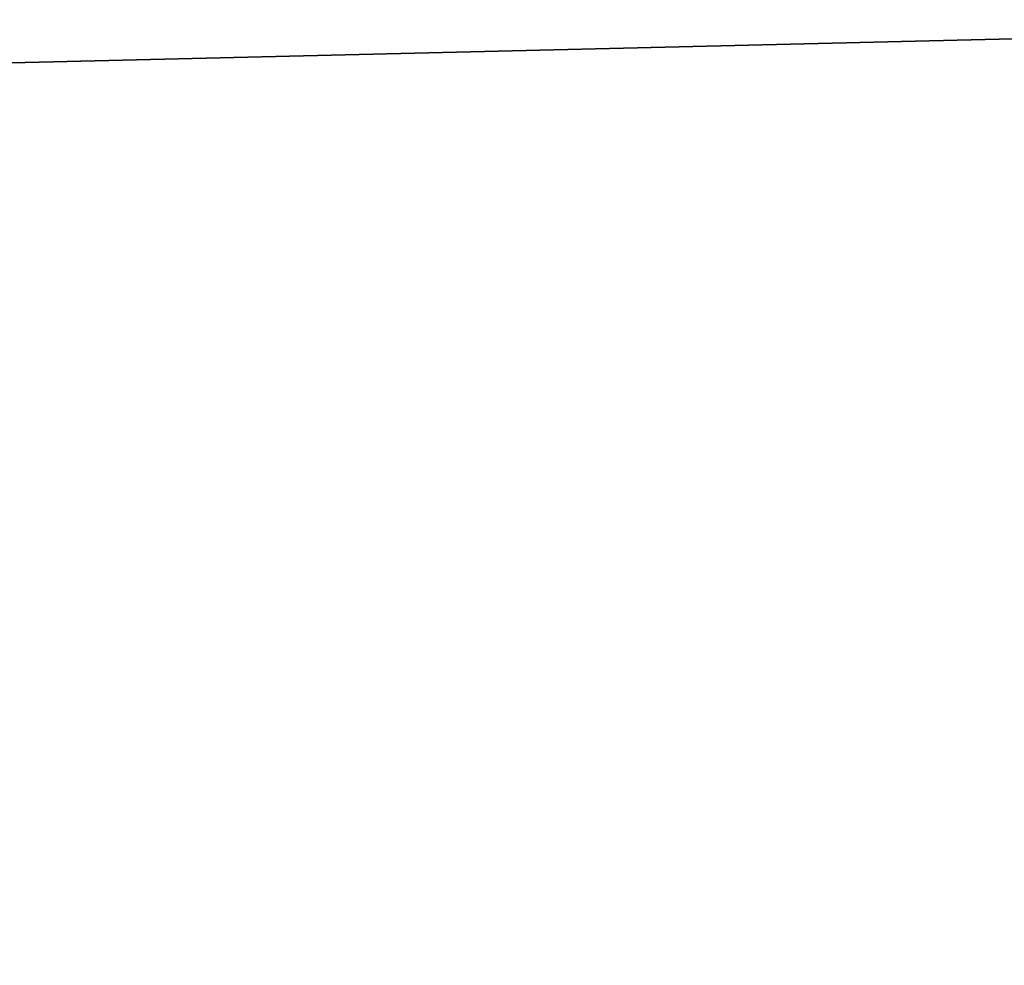
# Model space of a CAD drawing. Extents: x -11 to 98, y -1 to 63.
# Drawn here: x 33 to 33, y 0 to 1 of the extents above; entities that cross this region are included whole.
import ezdxf

# ---------------------------------------------------------------- set-up
doc = ezdxf.new("R2010")
doc.units = 0
doc.header["$MEASUREMENT"] = 0
doc.layers.get('0').update_dxf_attribs({"linetype": 'CONTINUOUS'})

# ---------------------------------------------------------------- blocks, each defined once
blk = doc.blocks.new('GROUP_236')
at = {"color": 33}
mesh = blk.add_polyface(dxfattribs=at)
corners = [(44, 68), (0, 0), (0, 68), (44, 0)]
mesh.append_faces([[corners[k] for k in face] for face in [(0, 1, 2), (1, 0, 3)]], dxfattribs={"vtx0": -1, "color": 33})
mesh = blk.add_polyface(dxfattribs=at)
corners = [(44, 0, 1.125), (0, 68, 1.125), (0, 0, 1.125), (44, 68, 1.125)]
mesh.append_faces([[corners[k] for k in face] for face in [(0, 1, 2), (1, 0, 3)]], dxfattribs={"vtx0": -1, "color": 33})
blk = doc.blocks.new('GROUP_237')
at = {"color": 0, "yscale": 1.411764705882349, "rotation": 90}
blk.add_blockref('GROUP_236', (96.23468, 0, 41.04569), dxfattribs=at)
blk = doc.blocks.new('GROUP_225')
at = {"color": 0}
mesh = blk.add_polyface(dxfattribs=at)
corners = [(17.5625, 0, 24.875), (3.77773, 0.75, 24.875), (3.77773, 0, 24.875), (17.5625, 0.75, 24.875)]
mesh.append_faces([[corners[k] for k in face] for face in [(0, 1, 2), (1, 0, 3)]], dxfattribs={"vtx0": -1, "color": 0})
mesh = blk.add_polyface(dxfattribs=at)
corners = [(17.5625, 0.75), (3.77773, 0), (3.77773, 0.75), (17.5625, 0)]
mesh.append_faces([[corners[k] for k in face] for face in [(0, 1, 2), (1, 0, 3)]], dxfattribs={"vtx0": -1, "color": 0})
blk = doc.blocks.new('GROUP_226')
at = {"color": 7, "xscale": 2.266995174434122, "zscale": 0.4930751317563398}
for p in [(-8.5641, 0.77498, 15.49238), (-8.5641, 0.77498, 3), (-8.5641, 0.77498, 27.98476)]:
    blk.add_blockref('GROUP_225', p, dxfattribs=at)
blk = doc.blocks.new('GROUP_238')
at = {"color": 7}
blk.add_blockref('GROUP_226', (0, 0), dxfattribs=at)
blk = doc.blocks.new('AVALON_96X44X42_LATERAL_FI')
at = {"color": 7}
blk.add_blockref('GROUP_237', (0, 0.77498), dxfattribs=at)
at = {"color": 0}
blk.add_blockref('GROUP_238', (1.35968, 0, 0.67069), dxfattribs=at)

msp = doc.modelspace()

# ---------------------------------------------------------------- block references
at = {"color": 253}
msp.add_blockref('AVALON_96X44X42_LATERAL_FI', (1.90214, -0.77498), dxfattribs=at)

doc.saveas('drawing.dxf')
